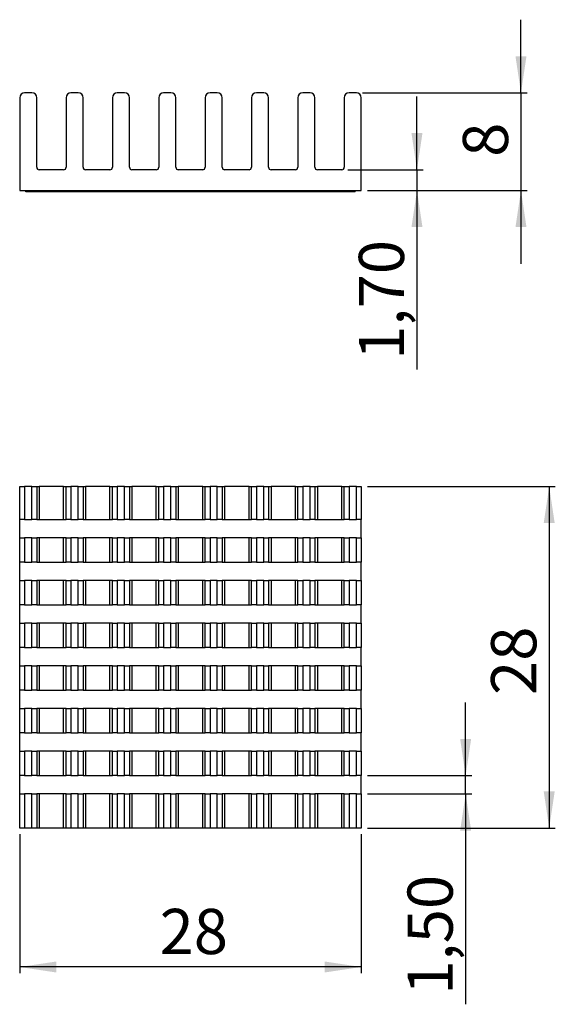
# Model space of a CAD drawing. Extents: x 69 to 157, y 88 to 249.
import ezdxf

# ---------------------------------------------------------------- set-up
doc = ezdxf.new("R2010")
doc.units = 0
doc.header["$PDSIZE"] = -1
doc.layers.get('0').update_dxf_attribs({"linetype": 'CONTINUOUS'})
doc.layers.get('DEFPOINTS').update_dxf_attribs({"linetype": 'CONTINUOUS'})
doc.styles.add('SLDTEXTSTYLE0', font='GOTHIC.TTF', dxfattribs={"width": 0.913})
doc.dimstyles.new('SLDDIMSTYLE0', dxfattribs={"dimtxt": 9.877778, "dimasz": 6, "dimexe": 1, "dimexo": 0.0625, "dimgap": 2.469444, "dimtad": 2, "dimlfac": 0.5, "dimzin": 12, "dimtxsty": 'SLDTEXTSTYLE0', "dimsah": 1, "dimcen": 0.09, "dimclrd": 7, "dimclre": 7, "dimclrt": 7, "dimazin": 3, "dimtfac": 1, "dimtdec": 4, "dimtofl": 0, "dimtmove": 0, "dimatfit": 3, "dimtolj": 1, "dimtzin": 12})

# ---------------------------------------------------------------- blocks, each defined once
blk = doc.blocks.new('*D')
at = {"color": 7}
for p, q in [((151.1, 237.1), (151.1, 249.1)), ((125.12, 237.1), (152.1, 237.1)), ((134.05, 224.5), (134.05, 236.5)), ((151.1, 237.1), (151.1, 221.1)), ((122.72, 224.5), (135.05, 224.5)), ((134.05, 224.5), (134.05, 221.1)), ((125.92, 221.1), (152.1, 221.1)), ((125.92, 221.1), (135.05, 221.1)), ((134.05, 221.1), (134.05, 191.76)), ((151.1, 221.1), (151.1, 209.1)), ((125.92, 172.56), (156.73, 172.56)), ((155.73, 172.56), (155.73, 116.56)), ((142.03, 125.16), (142.03, 137.16)), ((125.92, 125.16), (143.03, 125.16)), ((142.03, 122.16), (142.03, 125.16)), ((125.92, 122.16), (143.03, 122.16)), ((142.03, 122.16), (142.03, 87.66)), ((125.92, 116.56), (156.73, 116.56)), ((68.92, 115.56), (68.92, 92.78)), ((124.92, 115.56), (124.92, 92.78)), ((124.92, 93.78), (68.92, 93.78))]:
    blk.add_line(p, q, dxfattribs=at)
for points in [[(151.1, 237.1), (152, 243.1), (150.2, 243.1)], [(134.05, 224.5), (134.95, 230.5), (133.15, 230.5)], [(134.05, 221.1), (133.15, 215.1), (134.95, 215.1)], [(151.1, 221.1), (150.2, 215.1), (152, 215.1)], [(155.73, 172.56), (154.83, 166.56), (156.63, 166.56)], [(142.03, 125.16), (142.93, 131.16), (141.13, 131.16)], [(142.03, 122.16), (141.13, 116.16), (142.93, 116.16)], [(155.73, 116.56), (156.63, 122.56), (154.83, 122.56)], [(68.92, 93.78), (74.92, 92.88), (74.92, 94.68)], [(124.92, 93.78), (118.92, 94.68), (118.92, 92.88)]]:
    blk.add_solid(points, dxfattribs=at)
at = {"layer": 'DEFPOINTS', "color": 7}
for p in [(124.12, 237.1), (121.72, 224.5), (124.92, 221.1), (124.92, 221.1), (124.92, 172.56), (124.92, 125.16), (124.92, 122.16), (68.92, 116.56), (124.92, 116.56), (124.92, 116.56)]:
    blk.add_point(p, dxfattribs=at)
at = {"color": 7, "attachment_point": 1, "rotation": 90, "style": 'SLDTEXTSTYLE0'}
for s, insert, char_height in [('8', (141.57, 226.62), 7.41), ('1,70', (124.52, 193.35), 7.408), ('28', (146.2, 138.38), 7.408), ('1,50', (132.5, 89.25), 7.408)]:
    blk.add_mtext(s, dxfattribs=dict(at, insert=insert, char_height=char_height))
at = {"color": 7, "insert": (91.85, 103.31), "char_height": 7.408, "attachment_point": 1, "style": 'SLDTEXTSTYLE0'}
blk.add_mtext('28', dxfattribs=at)

msp = doc.modelspace()

# ---------------------------------------------------------------- linework, layer by layer
at = {"color": 7, "linetype": 'CONTINUOUS'}
for p, q in [((68.919, 236.304), (68.919, 221.104)), ((70.919, 237.104), (69.719, 237.104)), ((71.719, 224.904), (71.719, 236.304)), ((76.519, 236.304), (76.519, 224.904)), ((78.519, 237.104), (77.319, 237.104)), ((79.319, 224.904), (79.319, 236.304)), ((84.119, 236.304), (84.119, 224.904)), ((86.119, 237.104), (84.919, 237.104)), ((86.919, 224.904), (86.919, 236.304)), ((91.719, 236.304), (91.719, 224.904)), ((93.719, 237.104), (92.519, 237.104)), ((94.519, 224.904), (94.519, 236.304)), ((99.319, 236.304), (99.319, 224.904)), ((101.319, 237.104), (100.119, 237.104)), ((102.119, 224.904), (102.119, 236.304)), ((106.919, 236.304), (106.919, 224.904)), ((108.919, 237.104), (107.719, 237.104)), ((109.719, 224.904), (109.719, 236.304)), ((114.519, 236.304), (114.519, 224.904)), ((116.519, 237.104), (115.319, 237.104)), ((117.319, 224.904), (117.319, 236.304)), ((122.119, 236.304), (122.119, 224.904)), ((124.119, 237.104), (122.919, 237.104)), ((124.919, 221.104), (124.919, 236.304)), ((76.119, 224.504), (72.119, 224.504)), ((83.719, 224.504), (79.719, 224.504)), ((91.319, 224.504), (87.319, 224.504)), ((98.919, 224.504), (94.919, 224.504)), ((106.519, 224.504), (102.519, 224.504)), ((114.119, 224.504), (110.119, 224.504)), ((121.719, 224.504), (117.719, 224.504)), ((68.919, 221.104), (124.919, 221.104)), ((69.919, 220.904), (69.919, 221.104)), ((123.919, 220.904), (69.919, 220.904)), ((123.919, 220.904), (123.919, 221.104)), ((68.919, 167.163), (68.919, 172.563)), ((68.919, 172.563), (69.719, 172.563)), ((70.919, 172.563), (69.719, 172.563)), ((69.719, 172.563), (69.719, 167.163)), ((70.919, 167.163), (70.919, 172.563)), ((70.919, 172.563), (71.719, 172.563)), ((71.719, 172.563), (71.719, 167.163)), ((71.719, 172.563), (72.119, 172.563)), ((72.119, 172.563), (72.119, 167.163)), ((76.119, 172.563), (72.119, 172.563)), ((76.119, 167.163), (76.119, 172.563)), ((76.119, 172.563), (76.519, 172.563)), ((76.519, 167.163), (76.519, 172.563)), ((76.519, 172.563), (77.319, 172.563)), ((77.319, 172.563), (77.319, 167.163)), ((78.519, 172.563), (77.319, 172.563)), ((78.519, 167.163), (78.519, 172.563)), ((78.519, 172.563), (79.319, 172.563)), ((79.319, 172.563), (79.319, 167.163)), ((79.319, 172.563), (79.719, 172.563)), ((79.719, 172.563), (79.719, 167.163)), ((83.719, 172.563), (79.719, 172.563)), ((83.719, 167.163), (83.719, 172.563)), ((83.719, 172.563), (84.119, 172.563)), ((84.119, 167.163), (84.119, 172.563)), ((84.119, 172.563), (84.919, 172.563)), ((84.919, 172.563), (84.919, 167.163)), ((86.119, 172.563), (84.919, 172.563)), ((86.119, 167.163), (86.119, 172.563)), ((86.119, 172.563), (86.919, 172.563)), ((86.919, 172.563), (86.919, 167.163)), ((86.919, 172.563), (87.319, 172.563)), ((87.319, 172.563), (87.319, 167.163)), ((91.319, 172.563), (87.319, 172.563)), ((91.319, 167.163), (91.319, 172.563)), ((91.319, 172.563), (91.719, 172.563)), ((91.719, 167.163), (91.719, 172.563)), ((91.719, 172.563), (92.519, 172.563)), ((92.519, 172.563), (92.519, 167.163)), ((93.719, 172.563), (92.519, 172.563)), ((93.719, 167.163), (93.719, 172.563)), ((93.719, 172.563), (94.519, 172.563)), ((94.519, 172.563), (94.519, 167.163)), ((94.519, 172.563), (94.919, 172.563)), ((94.919, 172.563), (94.919, 167.163)), ((98.919, 172.563), (94.919, 172.563)), ((98.919, 167.163), (98.919, 172.563)), ((98.919, 172.563), (99.319, 172.563)), ((99.319, 167.163), (99.319, 172.563)), ((99.319, 172.563), (100.119, 172.563)), ((100.119, 172.563), (100.119, 167.163)), ((101.319, 172.563), (100.119, 172.563)), ((101.319, 167.163), (101.319, 172.563)), ((101.319, 172.563), (102.119, 172.563)), ((102.119, 172.563), (102.119, 167.163)), ((102.119, 172.563), (102.519, 172.563)), ((102.519, 172.563), (102.519, 167.163)), ((106.519, 172.563), (102.519, 172.563)), ((106.519, 167.163), (106.519, 172.563)), ((106.519, 172.563), (106.919, 172.563)), ((106.919, 167.163), (106.919, 172.563)), ((106.919, 172.563), (107.719, 172.563)), ((107.719, 172.563), (107.719, 167.163)), ((108.919, 172.563), (107.719, 172.563)), ((108.919, 167.163), (108.919, 172.563)), ((108.919, 172.563), (109.719, 172.563)), ((109.719, 172.563), (109.719, 167.163)), ((109.719, 172.563), (110.119, 172.563)), ((110.119, 172.563), (110.119, 167.163)), ((114.119, 172.563), (110.119, 172.563)), ((114.119, 167.163), (114.119, 172.563)), ((114.119, 172.563), (114.519, 172.563)), ((114.519, 167.163), (114.519, 172.563)), ((114.519, 172.563), (115.319, 172.563)), ((115.319, 172.563), (115.319, 167.163)), ((116.519, 172.563), (115.319, 172.563)), ((116.519, 167.163), (116.519, 172.563)), ((116.519, 172.563), (117.319, 172.563)), ((117.319, 172.563), (117.319, 167.163)), ((117.319, 172.563), (117.719, 172.563)), ((117.719, 172.563), (117.719, 167.163)), ((121.719, 172.563), (117.719, 172.563)), ((121.719, 167.163), (121.719, 172.563)), ((121.719, 172.563), (122.119, 172.563)), ((122.119, 167.163), (122.119, 172.563)), ((122.119, 172.563), (122.919, 172.563)), ((122.919, 172.563), (122.919, 167.163)), ((124.119, 172.563), (122.919, 172.563)), ((124.119, 167.163), (124.119, 172.563)), ((124.119, 172.563), (124.919, 172.563)), ((124.919, 172.563), (124.919, 167.163)), ((69.719, 167.163), (68.919, 167.163)), ((68.919, 164.163), (68.919, 167.163)), ((69.719, 167.163), (70.919, 167.163)), ((71.719, 167.163), (70.919, 167.163)), ((71.719, 167.163), (72.119, 167.163)), ((72.119, 167.163), (76.119, 167.163)), ((76.119, 167.163), (76.519, 167.163)), ((77.319, 167.163), (76.519, 167.163)), ((77.319, 167.163), (78.519, 167.163)), ((79.319, 167.163), (78.519, 167.163)), ((79.319, 167.163), (79.719, 167.163)), ((79.719, 167.163), (83.719, 167.163)), ((83.719, 167.163), (84.119, 167.163)), ((84.919, 167.163), (84.119, 167.163)), ((84.919, 167.163), (86.119, 167.163)), ((86.919, 167.163), (86.119, 167.163)), ((86.919, 167.163), (87.319, 167.163)), ((87.319, 167.163), (91.319, 167.163)), ((91.319, 167.163), (91.719, 167.163)), ((92.519, 167.163), (91.719, 167.163)), ((92.519, 167.163), (93.719, 167.163)), ((94.519, 167.163), (93.719, 167.163)), ((94.519, 167.163), (94.919, 167.163)), ((94.919, 167.163), (98.919, 167.163)), ((98.919, 167.163), (99.319, 167.163)), ((100.119, 167.163), (99.319, 167.163)), ((100.119, 167.163), (101.319, 167.163)), ((102.119, 167.163), (101.319, 167.163)), ((102.119, 167.163), (102.519, 167.163)), ((102.519, 167.163), (106.519, 167.163)), ((106.519, 167.163), (106.919, 167.163)), ((107.719, 167.163), (106.919, 167.163)), ((107.719, 167.163), (108.919, 167.163)), ((109.719, 167.163), (108.919, 167.163)), ((109.719, 167.163), (110.119, 167.163)), ((110.119, 167.163), (114.119, 167.163)), ((114.119, 167.163), (114.519, 167.163)), ((115.319, 167.163), (114.519, 167.163)), ((115.319, 167.163), (116.519, 167.163)), ((117.319, 167.163), (116.519, 167.163)), ((117.319, 167.163), (117.719, 167.163)), ((117.719, 167.163), (121.719, 167.163)), ((121.719, 167.163), (122.119, 167.163)), ((122.919, 167.163), (122.119, 167.163)), ((122.919, 167.163), (124.119, 167.163)), ((124.919, 167.163), (124.119, 167.163)), ((124.919, 164.163), (124.919, 167.163)), ((68.919, 160.163), (68.919, 164.163)), ((68.919, 164.163), (69.719, 164.163)), ((69.719, 164.163), (69.719, 160.163)), ((70.919, 164.163), (69.719, 164.163)), ((70.919, 160.163), (70.919, 164.163)), ((70.919, 164.163), (71.719, 164.163)), ((71.719, 164.163), (71.719, 160.163)), ((72.119, 164.163), (71.719, 164.163)), ((72.119, 164.163), (72.119, 160.163)), ((76.119, 164.163), (72.119, 164.163)), ((76.119, 160.163), (76.119, 164.163)), ((76.519, 164.163), (76.119, 164.163)), ((76.519, 160.163), (76.519, 164.163)), ((76.519, 164.163), (77.319, 164.163)), ((77.319, 164.163), (77.319, 160.163)), ((78.519, 164.163), (77.319, 164.163)), ((78.519, 160.163), (78.519, 164.163)), ((78.519, 164.163), (79.319, 164.163)), ((79.319, 164.163), (79.319, 160.163)), ((79.719, 164.163), (79.319, 164.163)), ((79.719, 164.163), (79.719, 160.163)), ((83.719, 164.163), (79.719, 164.163)), ((83.719, 160.163), (83.719, 164.163)), ((84.119, 164.163), (83.719, 164.163)), ((84.119, 160.163), (84.119, 164.163)), ((84.119, 164.163), (84.919, 164.163)), ((84.919, 164.163), (84.919, 160.163)), ((86.119, 164.163), (84.919, 164.163)), ((86.119, 160.163), (86.119, 164.163)), ((86.119, 164.163), (86.919, 164.163)), ((86.919, 164.163), (86.919, 160.163)), ((87.319, 164.163), (86.919, 164.163)), ((87.319, 164.163), (87.319, 160.163)), ((91.319, 164.163), (87.319, 164.163)), ((91.319, 160.163), (91.319, 164.163)), ((91.719, 164.163), (91.319, 164.163)), ((91.719, 160.163), (91.719, 164.163)), ((91.719, 164.163), (92.519, 164.163)), ((92.519, 164.163), (92.519, 160.163)), ((93.719, 164.163), (92.519, 164.163)), ((93.719, 160.163), (93.719, 164.163)), ((93.719, 164.163), (94.519, 164.163)), ((94.519, 164.163), (94.519, 160.163)), ((94.919, 164.163), (94.519, 164.163)), ((94.919, 164.163), (94.919, 160.163)), ((98.919, 164.163), (94.919, 164.163)), ((98.919, 160.163), (98.919, 164.163)), ((99.319, 164.163), (98.919, 164.163)), ((99.319, 160.163), (99.319, 164.163)), ((99.319, 164.163), (100.119, 164.163)), ((100.119, 164.163), (100.119, 160.163)), ((101.319, 164.163), (100.119, 164.163)), ((101.319, 160.163), (101.319, 164.163)), ((101.319, 164.163), (102.119, 164.163)), ((102.119, 164.163), (102.119, 160.163)), ((102.519, 164.163), (102.119, 164.163)), ((102.519, 164.163), (102.519, 160.163)), ((106.519, 164.163), (102.519, 164.163)), ((106.519, 160.163), (106.519, 164.163)), ((106.919, 164.163), (106.519, 164.163)), ((106.919, 160.163), (106.919, 164.163)), ((106.919, 164.163), (107.719, 164.163)), ((107.719, 164.163), (107.719, 160.163)), ((108.919, 164.163), (107.719, 164.163)), ((108.919, 160.163), (108.919, 164.163)), ((108.919, 164.163), (109.719, 164.163)), ((109.719, 164.163), (109.719, 160.163)), ((110.119, 164.163), (109.719, 164.163)), ((110.119, 164.163), (110.119, 160.163)), ((114.119, 164.163), (110.119, 164.163)), ((114.119, 160.163), (114.119, 164.163)), ((114.519, 164.163), (114.119, 164.163)), ((114.519, 160.163), (114.519, 164.163)), ((114.519, 164.163), (115.319, 164.163)), ((115.319, 164.163), (115.319, 160.163)), ((116.519, 164.163), (115.319, 164.163)), ((116.519, 160.163), (116.519, 164.163)), ((116.519, 164.163), (117.319, 164.163)), ((117.319, 164.163), (117.319, 160.163)), ((117.719, 164.163), (117.319, 164.163)), ((117.719, 164.163), (117.719, 160.163)), ((121.719, 164.163), (117.719, 164.163)), ((121.719, 160.163), (121.719, 164.163)), ((122.119, 164.163), (121.719, 164.163)), ((122.119, 160.163), (122.119, 164.163)), ((122.119, 164.163), (122.919, 164.163)), ((122.919, 164.163), (122.919, 160.163)), ((124.119, 164.163), (122.919, 164.163)), ((124.119, 160.163), (124.119, 164.163)), ((124.119, 164.163), (124.919, 164.163)), ((124.919, 164.163), (124.919, 160.163)), ((69.719, 160.163), (68.919, 160.163)), ((68.919, 157.163), (68.919, 160.163)), ((69.719, 160.163), (70.919, 160.163)), ((71.719, 160.163), (70.919, 160.163)), ((71.719, 160.163), (72.119, 160.163)), ((72.119, 160.163), (76.119, 160.163)), ((76.119, 160.163), (76.519, 160.163)), ((77.319, 160.163), (76.519, 160.163)), ((77.319, 160.163), (78.519, 160.163)), ((79.319, 160.163), (78.519, 160.163)), ((79.319, 160.163), (79.719, 160.163)), ((79.719, 160.163), (83.719, 160.163)), ((83.719, 160.163), (84.119, 160.163)), ((84.919, 160.163), (84.119, 160.163)), ((84.919, 160.163), (86.119, 160.163)), ((86.919, 160.163), (86.119, 160.163)), ((86.919, 160.163), (87.319, 160.163)), ((87.319, 160.163), (91.319, 160.163)), ((91.319, 160.163), (91.719, 160.163)), ((92.519, 160.163), (91.719, 160.163)), ((92.519, 160.163), (93.719, 160.163)), ((94.519, 160.163), (93.719, 160.163)), ((94.519, 160.163), (94.919, 160.163)), ((94.919, 160.163), (98.919, 160.163)), ((98.919, 160.163), (99.319, 160.163)), ((100.119, 160.163), (99.319, 160.163)), ((100.119, 160.163), (101.319, 160.163)), ((102.119, 160.163), (101.319, 160.163)), ((102.119, 160.163), (102.519, 160.163)), ((102.519, 160.163), (106.519, 160.163)), ((106.519, 160.163), (106.919, 160.163)), ((107.719, 160.163), (106.919, 160.163)), ((107.719, 160.163), (108.919, 160.163)), ((109.719, 160.163), (108.919, 160.163)), ((109.719, 160.163), (110.119, 160.163)), ((110.119, 160.163), (114.119, 160.163)), ((114.119, 160.163), (114.519, 160.163)), ((115.319, 160.163), (114.519, 160.163)), ((115.319, 160.163), (116.519, 160.163)), ((117.319, 160.163), (116.519, 160.163)), ((117.319, 160.163), (117.719, 160.163)), ((117.719, 160.163), (121.719, 160.163)), ((121.719, 160.163), (122.119, 160.163)), ((122.919, 160.163), (122.119, 160.163)), ((122.919, 160.163), (124.119, 160.163)), ((124.919, 160.163), (124.119, 160.163)), ((124.919, 157.163), (124.919, 160.163)), ((68.919, 153.163), (68.919, 157.163)), ((68.919, 157.163), (69.719, 157.163)), ((69.719, 157.163), (69.719, 153.163)), ((70.919, 157.163), (69.719, 157.163)), ((70.919, 153.163), (70.919, 157.163)), ((70.919, 157.163), (71.719, 157.163)), ((71.719, 157.163), (71.719, 153.163)), ((72.119, 157.163), (71.719, 157.163)), ((72.119, 157.163), (72.119, 153.163)), ((76.119, 157.163), (72.119, 157.163)), ((76.119, 153.163), (76.119, 157.163)), ((76.519, 157.163), (76.119, 157.163)), ((76.519, 153.163), (76.519, 157.163)), ((76.519, 157.163), (77.319, 157.163)), ((77.319, 157.163), (77.319, 153.163)), ((78.519, 157.163), (77.319, 157.163)), ((78.519, 153.163), (78.519, 157.163)), ((78.519, 157.163), (79.319, 157.163)), ((79.319, 157.163), (79.319, 153.163)), ((79.719, 157.163), (79.319, 157.163)), ((79.719, 157.163), (79.719, 153.163)), ((83.719, 157.163), (79.719, 157.163)), ((83.719, 153.163), (83.719, 157.163)), ((84.119, 157.163), (83.719, 157.163)), ((84.119, 153.163), (84.119, 157.163)), ((84.119, 157.163), (84.919, 157.163)), ((84.919, 157.163), (84.919, 153.163)), ((86.119, 157.163), (84.919, 157.163)), ((86.119, 153.163), (86.119, 157.163)), ((86.119, 157.163), (86.919, 157.163)), ((86.919, 157.163), (86.919, 153.163)), ((87.319, 157.163), (86.919, 157.163)), ((87.319, 157.163), (87.319, 153.163)), ((91.319, 157.163), (87.319, 157.163)), ((91.319, 153.163), (91.319, 157.163)), ((91.719, 157.163), (91.319, 157.163)), ((91.719, 153.163), (91.719, 157.163)), ((91.719, 157.163), (92.519, 157.163)), ((92.519, 157.163), (92.519, 153.163)), ((93.719, 157.163), (92.519, 157.163)), ((93.719, 153.163), (93.719, 157.163)), ((93.719, 157.163), (94.519, 157.163)), ((94.519, 157.163), (94.519, 153.163)), ((94.919, 157.163), (94.519, 157.163)), ((94.919, 157.163), (94.919, 153.163)), ((98.919, 157.163), (94.919, 157.163)), ((98.919, 153.163), (98.919, 157.163)), ((99.319, 157.163), (98.919, 157.163)), ((99.319, 153.163), (99.319, 157.163)), ((99.319, 157.163), (100.119, 157.163)), ((100.119, 157.163), (100.119, 153.163)), ((101.319, 157.163), (100.119, 157.163)), ((101.319, 153.163), (101.319, 157.163)), ((101.319, 157.163), (102.119, 157.163)), ((102.119, 157.163), (102.119, 153.163)), ((102.519, 157.163), (102.119, 157.163)), ((102.519, 157.163), (102.519, 153.163)), ((106.519, 157.163), (102.519, 157.163)), ((106.519, 153.163), (106.519, 157.163)), ((106.919, 157.163), (106.519, 157.163)), ((106.919, 153.163), (106.919, 157.163)), ((106.919, 157.163), (107.719, 157.163)), ((107.719, 157.163), (107.719, 153.163)), ((108.919, 157.163), (107.719, 157.163)), ((108.919, 153.163), (108.919, 157.163)), ((108.919, 157.163), (109.719, 157.163)), ((109.719, 157.163), (109.719, 153.163)), ((110.119, 157.163), (109.719, 157.163)), ((110.119, 157.163), (110.119, 153.163)), ((114.119, 157.163), (110.119, 157.163)), ((114.119, 153.163), (114.119, 157.163)), ((114.519, 157.163), (114.119, 157.163)), ((114.519, 153.163), (114.519, 157.163)), ((114.519, 157.163), (115.319, 157.163)), ((115.319, 157.163), (115.319, 153.163)), ((116.519, 157.163), (115.319, 157.163)), ((116.519, 153.163), (116.519, 157.163)), ((116.519, 157.163), (117.319, 157.163)), ((117.319, 157.163), (117.319, 153.163)), ((117.719, 157.163), (117.319, 157.163)), ((117.719, 157.163), (117.719, 153.163)), ((121.719, 157.163), (117.719, 157.163)), ((121.719, 153.163), (121.719, 157.163)), ((122.119, 157.163), (121.719, 157.163)), ((122.119, 153.163), (122.119, 157.163)), ((122.119, 157.163), (122.919, 157.163)), ((122.919, 157.163), (122.919, 153.163)), ((124.119, 157.163), (122.919, 157.163)), ((124.119, 153.163), (124.119, 157.163)), ((124.119, 157.163), (124.919, 157.163)), ((124.919, 157.163), (124.919, 153.163)), ((69.719, 153.163), (68.919, 153.163)), ((68.919, 150.163), (68.919, 153.163)), ((69.719, 153.163), (70.919, 153.163)), ((71.719, 153.163), (70.919, 153.163)), ((71.719, 153.163), (72.119, 153.163)), ((72.119, 153.163), (76.119, 153.163)), ((76.119, 153.163), (76.519, 153.163)), ((77.319, 153.163), (76.519, 153.163)), ((77.319, 153.163), (78.519, 153.163)), ((79.319, 153.163), (78.519, 153.163)), ((79.319, 153.163), (79.719, 153.163)), ((79.719, 153.163), (83.719, 153.163)), ((83.719, 153.163), (84.119, 153.163)), ((84.919, 153.163), (84.119, 153.163)), ((84.919, 153.163), (86.119, 153.163)), ((86.919, 153.163), (86.119, 153.163)), ((86.919, 153.163), (87.319, 153.163)), ((87.319, 153.163), (91.319, 153.163)), ((91.319, 153.163), (91.719, 153.163)), ((92.519, 153.163), (91.719, 153.163)), ((92.519, 153.163), (93.719, 153.163)), ((94.519, 153.163), (93.719, 153.163)), ((94.519, 153.163), (94.919, 153.163)), ((94.919, 153.163), (98.919, 153.163)), ((98.919, 153.163), (99.319, 153.163)), ((100.119, 153.163), (99.319, 153.163)), ((100.119, 153.163), (101.319, 153.163)), ((102.119, 153.163), (101.319, 153.163)), ((102.119, 153.163), (102.519, 153.163)), ((102.519, 153.163), (106.519, 153.163)), ((106.519, 153.163), (106.919, 153.163)), ((107.719, 153.163), (106.919, 153.163)), ((107.719, 153.163), (108.919, 153.163)), ((109.719, 153.163), (108.919, 153.163)), ((109.719, 153.163), (110.119, 153.163)), ((110.119, 153.163), (114.119, 153.163)), ((114.119, 153.163), (114.519, 153.163)), ((115.319, 153.163), (114.519, 153.163)), ((115.319, 153.163), (116.519, 153.163)), ((117.319, 153.163), (116.519, 153.163)), ((117.319, 153.163), (117.719, 153.163)), ((117.719, 153.163), (121.719, 153.163)), ((121.719, 153.163), (122.119, 153.163)), ((122.919, 153.163), (122.119, 153.163)), ((122.919, 153.163), (124.119, 153.163)), ((124.919, 153.163), (124.119, 153.163)), ((124.919, 150.163), (124.919, 153.163)), ((68.919, 146.163), (68.919, 150.163)), ((68.919, 150.163), (69.719, 150.163)), ((69.719, 150.163), (69.719, 146.163)), ((70.919, 150.163), (69.719, 150.163)), ((70.919, 146.163), (70.919, 150.163)), ((70.919, 150.163), (71.719, 150.163)), ((71.719, 150.163), (71.719, 146.163)), ((72.119, 150.163), (71.719, 150.163)), ((72.119, 150.163), (72.119, 146.163)), ((76.119, 150.163), (72.119, 150.163)), ((76.119, 146.163), (76.119, 150.163)), ((76.519, 150.163), (76.119, 150.163)), ((76.519, 146.163), (76.519, 150.163)), ((76.519, 150.163), (77.319, 150.163)), ((77.319, 150.163), (77.319, 146.163)), ((78.519, 150.163), (77.319, 150.163)), ((78.519, 146.163), (78.519, 150.163)), ((78.519, 150.163), (79.319, 150.163)), ((79.319, 150.163), (79.319, 146.163)), ((79.719, 150.163), (79.319, 150.163)), ((79.719, 150.163), (79.719, 146.163)), ((83.719, 150.163), (79.719, 150.163)), ((83.719, 146.163), (83.719, 150.163)), ((84.119, 150.163), (83.719, 150.163)), ((84.119, 146.163), (84.119, 150.163)), ((84.119, 150.163), (84.919, 150.163)), ((84.919, 150.163), (84.919, 146.163)), ((86.119, 150.163), (84.919, 150.163)), ((86.119, 146.163), (86.119, 150.163)), ((86.119, 150.163), (86.919, 150.163)), ((86.919, 150.163), (86.919, 146.163)), ((87.319, 150.163), (86.919, 150.163)), ((87.319, 150.163), (87.319, 146.163)), ((91.319, 150.163), (87.319, 150.163)), ((91.319, 146.163), (91.319, 150.163)), ((91.719, 150.163), (91.319, 150.163)), ((91.719, 146.163), (91.719, 150.163)), ((91.719, 150.163), (92.519, 150.163)), ((92.519, 150.163), (92.519, 146.163)), ((93.719, 150.163), (92.519, 150.163)), ((93.719, 146.163), (93.719, 150.163)), ((93.719, 150.163), (94.519, 150.163)), ((94.519, 150.163), (94.519, 146.163)), ((94.919, 150.163), (94.519, 150.163)), ((94.919, 150.163), (94.919, 146.163)), ((98.919, 150.163), (94.919, 150.163)), ((98.919, 146.163), (98.919, 150.163)), ((99.319, 150.163), (98.919, 150.163)), ((99.319, 146.163), (99.319, 150.163)), ((99.319, 150.163), (100.119, 150.163)), ((100.119, 150.163), (100.119, 146.163)), ((101.319, 150.163), (100.119, 150.163)), ((101.319, 146.163), (101.319, 150.163)), ((101.319, 150.163), (102.119, 150.163)), ((102.119, 150.163), (102.119, 146.163)), ((102.519, 150.163), (102.119, 150.163)), ((102.519, 150.163), (102.519, 146.163)), ((106.519, 150.163), (102.519, 150.163)), ((106.519, 146.163), (106.519, 150.163)), ((106.919, 150.163), (106.519, 150.163)), ((106.919, 146.163), (106.919, 150.163)), ((106.919, 150.163), (107.719, 150.163)), ((107.719, 150.163), (107.719, 146.163)), ((108.919, 150.163), (107.719, 150.163)), ((108.919, 146.163), (108.919, 150.163)), ((108.919, 150.163), (109.719, 150.163)), ((109.719, 150.163), (109.719, 146.163)), ((110.119, 150.163), (109.719, 150.163)), ((110.119, 150.163), (110.119, 146.163)), ((114.119, 150.163), (110.119, 150.163)), ((114.119, 146.163), (114.119, 150.163)), ((114.519, 150.163), (114.119, 150.163)), ((114.519, 146.163), (114.519, 150.163)), ((114.519, 150.163), (115.319, 150.163)), ((115.319, 150.163), (115.319, 146.163)), ((116.519, 150.163), (115.319, 150.163)), ((116.519, 146.163), (116.519, 150.163)), ((116.519, 150.163), (117.319, 150.163)), ((117.319, 150.163), (117.319, 146.163)), ((117.719, 150.163), (117.319, 150.163)), ((117.719, 150.163), (117.719, 146.163)), ((121.719, 150.163), (117.719, 150.163)), ((121.719, 146.163), (121.719, 150.163)), ((122.119, 150.163), (121.719, 150.163)), ((122.119, 146.163), (122.119, 150.163)), ((122.119, 150.163), (122.919, 150.163)), ((122.919, 150.163), (122.919, 146.163)), ((124.119, 150.163), (122.919, 150.163)), ((124.119, 146.163), (124.119, 150.163)), ((124.119, 150.163), (124.919, 150.163)), ((124.919, 150.163), (124.919, 146.163)), ((69.719, 146.163), (68.919, 146.163)), ((68.919, 143.163), (68.919, 146.163)), ((69.719, 146.163), (70.919, 146.163)), ((71.719, 146.163), (70.919, 146.163)), ((71.719, 146.163), (72.119, 146.163)), ((72.119, 146.163), (76.119, 146.163)), ((76.119, 146.163), (76.519, 146.163)), ((77.319, 146.163), (76.519, 146.163)), ((77.319, 146.163), (78.519, 146.163)), ((79.319, 146.163), (78.519, 146.163)), ((79.319, 146.163), (79.719, 146.163)), ((79.719, 146.163), (83.719, 146.163)), ((83.719, 146.163), (84.119, 146.163)), ((84.919, 146.163), (84.119, 146.163)), ((84.919, 146.163), (86.119, 146.163)), ((86.919, 146.163), (86.119, 146.163)), ((86.919, 146.163), (87.319, 146.163)), ((87.319, 146.163), (91.319, 146.163)), ((91.319, 146.163), (91.719, 146.163)), ((92.519, 146.163), (91.719, 146.163)), ((92.519, 146.163), (93.719, 146.163)), ((94.519, 146.163), (93.719, 146.163)), ((94.519, 146.163), (94.919, 146.163)), ((94.919, 146.163), (98.919, 146.163)), ((98.919, 146.163), (99.319, 146.163)), ((100.119, 146.163), (99.319, 146.163)), ((100.119, 146.163), (101.319, 146.163)), ((102.119, 146.163), (101.319, 146.163)), ((102.119, 146.163), (102.519, 146.163)), ((102.519, 146.163), (106.519, 146.163)), ((106.519, 146.163), (106.919, 146.163)), ((107.719, 146.163), (106.919, 146.163)), ((107.719, 146.163), (108.919, 146.163)), ((109.719, 146.163), (108.919, 146.163)), ((109.719, 146.163), (110.119, 146.163)), ((110.119, 146.163), (114.119, 146.163)), ((114.119, 146.163), (114.519, 146.163)), ((115.319, 146.163), (114.519, 146.163)), ((115.319, 146.163), (116.519, 146.163)), ((117.319, 146.163), (116.519, 146.163)), ((117.319, 146.163), (117.719, 146.163)), ((117.719, 146.163), (121.719, 146.163)), ((121.719, 146.163), (122.119, 146.163)), ((122.919, 146.163), (122.119, 146.163)), ((122.919, 146.163), (124.119, 146.163)), ((124.919, 146.163), (124.119, 146.163)), ((124.919, 143.163), (124.919, 146.163)), ((68.919, 139.163), (68.919, 143.163)), ((68.919, 143.163), (69.719, 143.163)), ((69.719, 143.163), (69.719, 139.163)), ((70.919, 143.163), (69.719, 143.163)), ((70.919, 139.163), (70.919, 143.163)), ((70.919, 143.163), (71.719, 143.163)), ((71.719, 143.163), (71.719, 139.163)), ((72.119, 143.163), (71.719, 143.163)), ((72.119, 143.163), (72.119, 139.163)), ((76.119, 143.163), (72.119, 143.163)), ((76.119, 139.163), (76.119, 143.163)), ((76.519, 143.163), (76.119, 143.163)), ((76.519, 139.163), (76.519, 143.163)), ((76.519, 143.163), (77.319, 143.163)), ((77.319, 143.163), (77.319, 139.163)), ((78.519, 143.163), (77.319, 143.163)), ((78.519, 139.163), (78.519, 143.163)), ((78.519, 143.163), (79.319, 143.163)), ((79.319, 143.163), (79.319, 139.163)), ((79.719, 143.163), (79.319, 143.163)), ((79.719, 143.163), (79.719, 139.163)), ((83.719, 143.163), (79.719, 143.163)), ((83.719, 139.163), (83.719, 143.163)), ((84.119, 143.163), (83.719, 143.163)), ((84.119, 139.163), (84.119, 143.163)), ((84.119, 143.163), (84.919, 143.163)), ((84.919, 143.163), (84.919, 139.163)), ((86.119, 143.163), (84.919, 143.163)), ((86.119, 139.163), (86.119, 143.163)), ((86.119, 143.163), (86.919, 143.163)), ((86.919, 143.163), (86.919, 139.163)), ((87.319, 143.163), (86.919, 143.163)), ((87.319, 143.163), (87.319, 139.163)), ((91.319, 143.163), (87.319, 143.163)), ((91.319, 139.163), (91.319, 143.163)), ((91.719, 143.163), (91.319, 143.163)), ((91.719, 139.163), (91.719, 143.163)), ((91.719, 143.163), (92.519, 143.163)), ((92.519, 143.163), (92.519, 139.163)), ((93.719, 143.163), (92.519, 143.163)), ((93.719, 139.163), (93.719, 143.163)), ((93.719, 143.163), (94.519, 143.163)), ((94.519, 143.163), (94.519, 139.163)), ((94.919, 143.163), (94.519, 143.163)), ((94.919, 143.163), (94.919, 139.163)), ((98.919, 143.163), (94.919, 143.163)), ((98.919, 139.163), (98.919, 143.163)), ((99.319, 143.163), (98.919, 143.163)), ((99.319, 139.163), (99.319, 143.163)), ((99.319, 143.163), (100.119, 143.163)), ((100.119, 143.163), (100.119, 139.163)), ((101.319, 143.163), (100.119, 143.163)), ((101.319, 139.163), (101.319, 143.163)), ((101.319, 143.163), (102.119, 143.163)), ((102.119, 143.163), (102.119, 139.163)), ((102.519, 143.163), (102.119, 143.163)), ((102.519, 143.163), (102.519, 139.163)), ((106.519, 143.163), (102.519, 143.163)), ((106.519, 139.163), (106.519, 143.163)), ((106.919, 143.163), (106.519, 143.163)), ((106.919, 139.163), (106.919, 143.163)), ((106.919, 143.163), (107.719, 143.163)), ((107.719, 143.163), (107.719, 139.163)), ((108.919, 143.163), (107.719, 143.163)), ((108.919, 139.163), (108.919, 143.163)), ((108.919, 143.163), (109.719, 143.163)), ((109.719, 143.163), (109.719, 139.163)), ((110.119, 143.163), (109.719, 143.163)), ((110.119, 143.163), (110.119, 139.163)), ((114.119, 143.163), (110.119, 143.163)), ((114.119, 139.163), (114.119, 143.163)), ((114.519, 143.163), (114.119, 143.163)), ((114.519, 139.163), (114.519, 143.163)), ((114.519, 143.163), (115.319, 143.163)), ((115.319, 143.163), (115.319, 139.163)), ((116.519, 143.163), (115.319, 143.163)), ((116.519, 139.163), (116.519, 143.163)), ((116.519, 143.163), (117.319, 143.163)), ((117.319, 143.163), (117.319, 139.163)), ((117.719, 143.163), (117.319, 143.163)), ((117.719, 143.163), (117.719, 139.163)), ((121.719, 143.163), (117.719, 143.163)), ((121.719, 139.163), (121.719, 143.163)), ((122.119, 143.163), (121.719, 143.163)), ((122.119, 139.163), (122.119, 143.163)), ((122.119, 143.163), (122.919, 143.163)), ((122.919, 143.163), (122.919, 139.163)), ((124.119, 143.163), (122.919, 143.163)), ((124.119, 139.163), (124.119, 143.163)), ((124.119, 143.163), (124.919, 143.163)), ((124.919, 143.163), (124.919, 139.163)), ((69.719, 139.163), (68.919, 139.163)), ((68.919, 136.163), (68.919, 139.163)), ((69.719, 139.163), (70.919, 139.163)), ((71.719, 139.163), (70.919, 139.163)), ((71.719, 139.163), (72.119, 139.163)), ((72.119, 139.163), (76.119, 139.163)), ((76.119, 139.163), (76.519, 139.163)), ((77.319, 139.163), (76.519, 139.163)), ((77.319, 139.163), (78.519, 139.163)), ((79.319, 139.163), (78.519, 139.163)), ((79.319, 139.163), (79.719, 139.163)), ((79.719, 139.163), (83.719, 139.163)), ((83.719, 139.163), (84.119, 139.163)), ((84.919, 139.163), (84.119, 139.163)), ((84.919, 139.163), (86.119, 139.163)), ((86.919, 139.163), (86.119, 139.163)), ((86.919, 139.163), (87.319, 139.163)), ((87.319, 139.163), (91.319, 139.163)), ((91.319, 139.163), (91.719, 139.163)), ((92.519, 139.163), (91.719, 139.163)), ((92.519, 139.163), (93.719, 139.163)), ((94.519, 139.163), (93.719, 139.163)), ((94.519, 139.163), (94.919, 139.163)), ((94.919, 139.163), (98.919, 139.163)), ((98.919, 139.163), (99.319, 139.163)), ((100.119, 139.163), (99.319, 139.163)), ((100.119, 139.163), (101.319, 139.163)), ((102.119, 139.163), (101.319, 139.163)), ((102.119, 139.163), (102.519, 139.163)), ((102.519, 139.163), (106.519, 139.163)), ((106.519, 139.163), (106.919, 139.163)), ((107.719, 139.163), (106.919, 139.163)), ((107.719, 139.163), (108.919, 139.163)), ((109.719, 139.163), (108.919, 139.163)), ((109.719, 139.163), (110.119, 139.163)), ((110.119, 139.163), (114.119, 139.163)), ((114.119, 139.163), (114.519, 139.163)), ((115.319, 139.163), (114.519, 139.163)), ((115.319, 139.163), (116.519, 139.163)), ((117.319, 139.163), (116.519, 139.163)), ((117.319, 139.163), (117.719, 139.163)), ((117.719, 139.163), (121.719, 139.163)), ((121.719, 139.163), (122.119, 139.163)), ((122.919, 139.163), (122.119, 139.163)), ((122.919, 139.163), (124.119, 139.163)), ((124.919, 139.163), (124.119, 139.163)), ((124.919, 136.163), (124.919, 139.163)), ((68.919, 132.163), (68.919, 136.163)), ((68.919, 136.163), (69.719, 136.163)), ((69.719, 136.163), (69.719, 132.163)), ((70.919, 136.163), (69.719, 136.163)), ((70.919, 132.163), (70.919, 136.163)), ((70.919, 136.163), (71.719, 136.163)), ((71.719, 136.163), (71.719, 132.163)), ((72.119, 136.163), (71.719, 136.163)), ((72.119, 136.163), (72.119, 132.163)), ((76.119, 136.163), (72.119, 136.163)), ((76.119, 132.163), (76.119, 136.163)), ((76.519, 136.163), (76.119, 136.163)), ((76.519, 132.163), (76.519, 136.163)), ((76.519, 136.163), (77.319, 136.163)), ((77.319, 136.163), (77.319, 132.163)), ((78.519, 136.163), (77.319, 136.163)), ((78.519, 132.163), (78.519, 136.163)), ((78.519, 136.163), (79.319, 136.163)), ((79.319, 136.163), (79.319, 132.163)), ((79.719, 136.163), (79.319, 136.163)), ((79.719, 136.163), (79.719, 132.163)), ((83.719, 136.163), (79.719, 136.163)), ((83.719, 132.163), (83.719, 136.163)), ((84.119, 136.163), (83.719, 136.163)), ((84.119, 132.163), (84.119, 136.163)), ((84.119, 136.163), (84.919, 136.163)), ((84.919, 136.163), (84.919, 132.163)), ((86.119, 136.163), (84.919, 136.163)), ((86.119, 132.163), (86.119, 136.163)), ((86.119, 136.163), (86.919, 136.163)), ((86.919, 136.163), (86.919, 132.163)), ((87.319, 136.163), (86.919, 136.163)), ((87.319, 136.163), (87.319, 132.163)), ((91.319, 136.163), (87.319, 136.163)), ((91.319, 132.163), (91.319, 136.163)), ((91.719, 136.163), (91.319, 136.163)), ((91.719, 132.163), (91.719, 136.163)), ((91.719, 136.163), (92.519, 136.163)), ((92.519, 136.163), (92.519, 132.163)), ((93.719, 136.163), (92.519, 136.163)), ((93.719, 132.163), (93.719, 136.163)), ((93.719, 136.163), (94.519, 136.163)), ((94.519, 136.163), (94.519, 132.163)), ((94.919, 136.163), (94.519, 136.163)), ((94.919, 136.163), (94.919, 132.163)), ((98.919, 136.163), (94.919, 136.163)), ((98.919, 132.163), (98.919, 136.163)), ((99.319, 136.163), (98.919, 136.163)), ((99.319, 132.163), (99.319, 136.163)), ((99.319, 136.163), (100.119, 136.163)), ((100.119, 136.163), (100.119, 132.163)), ((101.319, 136.163), (100.119, 136.163)), ((101.319, 132.163), (101.319, 136.163)), ((101.319, 136.163), (102.119, 136.163)), ((102.119, 136.163), (102.119, 132.163)), ((102.519, 136.163), (102.119, 136.163)), ((102.519, 136.163), (102.519, 132.163)), ((106.519, 136.163), (102.519, 136.163)), ((106.519, 132.163), (106.519, 136.163)), ((106.919, 136.163), (106.519, 136.163)), ((106.919, 132.163), (106.919, 136.163)), ((106.919, 136.163), (107.719, 136.163)), ((107.719, 136.163), (107.719, 132.163)), ((108.919, 136.163), (107.719, 136.163)), ((108.919, 132.163), (108.919, 136.163)), ((108.919, 136.163), (109.719, 136.163)), ((109.719, 136.163), (109.719, 132.163)), ((110.119, 136.163), (109.719, 136.163)), ((110.119, 136.163), (110.119, 132.163)), ((114.119, 136.163), (110.119, 136.163)), ((114.119, 132.163), (114.119, 136.163)), ((114.519, 136.163), (114.119, 136.163)), ((114.519, 132.163), (114.519, 136.163)), ((114.519, 136.163), (115.319, 136.163)), ((115.319, 136.163), (115.319, 132.163)), ((116.519, 136.163), (115.319, 136.163)), ((116.519, 132.163), (116.519, 136.163)), ((116.519, 136.163), (117.319, 136.163)), ((117.319, 136.163), (117.319, 132.163)), ((117.719, 136.163), (117.319, 136.163)), ((117.719, 136.163), (117.719, 132.163)), ((121.719, 136.163), (117.719, 136.163)), ((121.719, 132.163), (121.719, 136.163)), ((122.119, 136.163), (121.719, 136.163)), ((122.119, 132.163), (122.119, 136.163)), ((122.119, 136.163), (122.919, 136.163)), ((122.919, 136.163), (122.919, 132.163)), ((124.119, 136.163), (122.919, 136.163)), ((124.119, 132.163), (124.119, 136.163)), ((124.119, 136.163), (124.919, 136.163)), ((124.919, 136.163), (124.919, 132.163)), ((69.719, 132.163), (68.919, 132.163)), ((68.919, 129.163), (68.919, 132.163)), ((69.719, 132.163), (70.919, 132.163)), ((71.719, 132.163), (70.919, 132.163)), ((71.719, 132.163), (72.119, 132.163)), ((72.119, 132.163), (76.119, 132.163)), ((76.119, 132.163), (76.519, 132.163)), ((77.319, 132.163), (76.519, 132.163)), ((77.319, 132.163), (78.519, 132.163)), ((79.319, 132.163), (78.519, 132.163)), ((79.319, 132.163), (79.719, 132.163)), ((79.719, 132.163), (83.719, 132.163)), ((83.719, 132.163), (84.119, 132.163)), ((84.919, 132.163), (84.119, 132.163)), ((84.919, 132.163), (86.119, 132.163)), ((86.919, 132.163), (86.119, 132.163)), ((86.919, 132.163), (87.319, 132.163)), ((87.319, 132.163), (91.319, 132.163)), ((91.319, 132.163), (91.719, 132.163)), ((92.519, 132.163), (91.719, 132.163)), ((92.519, 132.163), (93.719, 132.163)), ((94.519, 132.163), (93.719, 132.163)), ((94.519, 132.163), (94.919, 132.163)), ((94.919, 132.163), (98.919, 132.163)), ((98.919, 132.163), (99.319, 132.163)), ((100.119, 132.163), (99.319, 132.163)), ((100.119, 132.163), (101.319, 132.163)), ((102.119, 132.163), (101.319, 132.163)), ((102.119, 132.163), (102.519, 132.163)), ((102.519, 132.163), (106.519, 132.163)), ((106.519, 132.163), (106.919, 132.163)), ((107.719, 132.163), (106.919, 132.163)), ((107.719, 132.163), (108.919, 132.163)), ((109.719, 132.163), (108.919, 132.163)), ((109.719, 132.163), (110.119, 132.163)), ((110.119, 132.163), (114.119, 132.163)), ((114.119, 132.163), (114.519, 132.163)), ((115.319, 132.163), (114.519, 132.163)), ((115.319, 132.163), (116.519, 132.163)), ((117.319, 132.163), (116.519, 132.163)), ((117.319, 132.163), (117.719, 132.163)), ((117.719, 132.163), (121.719, 132.163)), ((121.719, 132.163), (122.119, 132.163)), ((122.919, 132.163), (122.119, 132.163)), ((122.919, 132.163), (124.119, 132.163)), ((124.919, 132.163), (124.119, 132.163)), ((124.919, 129.163), (124.919, 132.163)), ((68.919, 125.163), (68.919, 129.163)), ((68.919, 129.163), (69.719, 129.163)), ((69.719, 129.163), (69.719, 125.163)), ((70.919, 129.163), (69.719, 129.163)), ((70.919, 125.163), (70.919, 129.163)), ((70.919, 129.163), (71.719, 129.163)), ((71.719, 129.163), (71.719, 125.163)), ((72.119, 129.163), (71.719, 129.163)), ((72.119, 129.163), (72.119, 125.163)), ((76.119, 129.163), (72.119, 129.163)), ((76.119, 125.163), (76.119, 129.163)), ((76.519, 129.163), (76.119, 129.163)), ((76.519, 125.163), (76.519, 129.163)), ((76.519, 129.163), (77.319, 129.163)), ((77.319, 129.163), (77.319, 125.163)), ((78.519, 129.163), (77.319, 129.163)), ((78.519, 125.163), (78.519, 129.163)), ((78.519, 129.163), (79.319, 129.163)), ((79.319, 129.163), (79.319, 125.163)), ((79.719, 129.163), (79.319, 129.163)), ((79.719, 129.163), (79.719, 125.163)), ((83.719, 129.163), (79.719, 129.163)), ((83.719, 125.163), (83.719, 129.163)), ((84.119, 129.163), (83.719, 129.163)), ((84.119, 125.163), (84.119, 129.163)), ((84.119, 129.163), (84.919, 129.163)), ((84.919, 129.163), (84.919, 125.163)), ((86.119, 129.163), (84.919, 129.163)), ((86.119, 125.163), (86.119, 129.163)), ((86.119, 129.163), (86.919, 129.163)), ((86.919, 129.163), (86.919, 125.163)), ((87.319, 129.163), (86.919, 129.163)), ((87.319, 129.163), (87.319, 125.163)), ((91.319, 129.163), (87.319, 129.163)), ((91.319, 125.163), (91.319, 129.163)), ((91.719, 129.163), (91.319, 129.163)), ((91.719, 125.163), (91.719, 129.163)), ((91.719, 129.163), (92.519, 129.163)), ((92.519, 129.163), (92.519, 125.163)), ((93.719, 129.163), (92.519, 129.163)), ((93.719, 125.163), (93.719, 129.163)), ((93.719, 129.163), (94.519, 129.163)), ((94.519, 129.163), (94.519, 125.163)), ((94.919, 129.163), (94.519, 129.163)), ((94.919, 129.163), (94.919, 125.163)), ((98.919, 129.163), (94.919, 129.163)), ((98.919, 125.163), (98.919, 129.163)), ((99.319, 129.163), (98.919, 129.163)), ((99.319, 125.163), (99.319, 129.163)), ((99.319, 129.163), (100.119, 129.163)), ((100.119, 129.163), (100.119, 125.163)), ((101.319, 129.163), (100.119, 129.163)), ((101.319, 125.163), (101.319, 129.163)), ((101.319, 129.163), (102.119, 129.163)), ((102.119, 129.163), (102.119, 125.163)), ((102.519, 129.163), (102.119, 129.163)), ((102.519, 129.163), (102.519, 125.163)), ((106.519, 129.163), (102.519, 129.163)), ((106.519, 125.163), (106.519, 129.163)), ((106.919, 129.163), (106.519, 129.163)), ((106.919, 125.163), (106.919, 129.163)), ((106.919, 129.163), (107.719, 129.163)), ((107.719, 129.163), (107.719, 125.163)), ((108.919, 129.163), (107.719, 129.163)), ((108.919, 125.163), (108.919, 129.163)), ((108.919, 129.163), (109.719, 129.163)), ((109.719, 129.163), (109.719, 125.163)), ((110.119, 129.163), (109.719, 129.163)), ((110.119, 129.163), (110.119, 125.163)), ((114.119, 129.163), (110.119, 129.163)), ((114.119, 125.163), (114.119, 129.163)), ((114.519, 129.163), (114.119, 129.163)), ((114.519, 125.163), (114.519, 129.163)), ((114.519, 129.163), (115.319, 129.163)), ((115.319, 129.163), (115.319, 125.163)), ((116.519, 129.163), (115.319, 129.163)), ((116.519, 125.163), (116.519, 129.163)), ((116.519, 129.163), (117.319, 129.163)), ((117.319, 129.163), (117.319, 125.163)), ((117.719, 129.163), (117.319, 129.163)), ((117.719, 129.163), (117.719, 125.163)), ((121.719, 129.163), (117.719, 129.163)), ((121.719, 125.163), (121.719, 129.163)), ((122.119, 129.163), (121.719, 129.163)), ((122.119, 125.163), (122.119, 129.163)), ((122.119, 129.163), (122.919, 129.163)), ((122.919, 129.163), (122.919, 125.163)), ((124.119, 129.163), (122.919, 129.163)), ((124.119, 125.163), (124.119, 129.163)), ((124.119, 129.163), (124.919, 129.163)), ((124.919, 129.163), (124.919, 125.163)), ((69.719, 125.163), (68.919, 125.163)), ((68.919, 122.163), (68.919, 125.163)), ((69.719, 125.163), (70.919, 125.163)), ((71.719, 125.163), (70.919, 125.163)), ((71.719, 125.163), (72.119, 125.163)), ((72.119, 125.163), (76.119, 125.163)), ((76.119, 125.163), (76.519, 125.163)), ((77.319, 125.163), (76.519, 125.163)), ((77.319, 125.163), (78.519, 125.163)), ((79.319, 125.163), (78.519, 125.163)), ((79.319, 125.163), (79.719, 125.163)), ((79.719, 125.163), (83.719, 125.163)), ((83.719, 125.163), (84.119, 125.163)), ((84.919, 125.163), (84.119, 125.163)), ((84.919, 125.163), (86.119, 125.163)), ((86.919, 125.163), (86.119, 125.163)), ((86.919, 125.163), (87.319, 125.163)), ((87.319, 125.163), (91.319, 125.163)), ((91.319, 125.163), (91.719, 125.163)), ((92.519, 125.163), (91.719, 125.163)), ((92.519, 125.163), (93.719, 125.163)), ((94.519, 125.163), (93.719, 125.163)), ((94.519, 125.163), (94.919, 125.163)), ((94.919, 125.163), (98.919, 125.163)), ((98.919, 125.163), (99.319, 125.163)), ((100.119, 125.163), (99.319, 125.163)), ((100.119, 125.163), (101.319, 125.163)), ((102.119, 125.163), (101.319, 125.163)), ((102.119, 125.163), (102.519, 125.163)), ((102.519, 125.163), (106.519, 125.163)), ((106.519, 125.163), (106.919, 125.163)), ((107.719, 125.163), (106.919, 125.163)), ((107.719, 125.163), (108.919, 125.163)), ((109.719, 125.163), (108.919, 125.163)), ((109.719, 125.163), (110.119, 125.163)), ((110.119, 125.163), (114.119, 125.163)), ((114.119, 125.163), (114.519, 125.163)), ((115.319, 125.163), (114.519, 125.163)), ((115.319, 125.163), (116.519, 125.163)), ((117.319, 125.163), (116.519, 125.163)), ((117.319, 125.163), (117.719, 125.163)), ((117.719, 125.163), (121.719, 125.163)), ((121.719, 125.163), (122.119, 125.163)), ((122.919, 125.163), (122.119, 125.163)), ((122.919, 125.163), (124.119, 125.163)), ((124.919, 125.163), (124.119, 125.163)), ((124.919, 122.163), (124.919, 125.163)), ((68.919, 116.563), (68.919, 122.163)), ((68.919, 122.163), (69.719, 122.163)), ((69.719, 122.163), (69.719, 116.563)), ((70.919, 122.163), (69.719, 122.163)), ((70.919, 116.563), (70.919, 122.163)), ((70.919, 122.163), (71.719, 122.163)), ((71.719, 122.163), (71.719, 116.563)), ((72.119, 122.163), (71.719, 122.163)), ((72.119, 122.163), (72.119, 116.563)), ((76.119, 122.163), (72.119, 122.163)), ((76.119, 116.563), (76.119, 122.163)), ((76.519, 122.163), (76.119, 122.163)), ((76.519, 116.563), (76.519, 122.163)), ((76.519, 122.163), (77.319, 122.163)), ((77.319, 122.163), (77.319, 116.563)), ((78.519, 122.163), (77.319, 122.163)), ((78.519, 116.563), (78.519, 122.163)), ((78.519, 122.163), (79.319, 122.163)), ((79.319, 122.163), (79.319, 116.563)), ((79.719, 122.163), (79.319, 122.163)), ((79.719, 122.163), (79.719, 116.563)), ((83.719, 122.163), (79.719, 122.163)), ((83.719, 116.563), (83.719, 122.163)), ((84.119, 122.163), (83.719, 122.163)), ((84.119, 116.563), (84.119, 122.163)), ((84.119, 122.163), (84.919, 122.163)), ((84.919, 122.163), (84.919, 116.563)), ((86.119, 122.163), (84.919, 122.163)), ((86.119, 116.563), (86.119, 122.163)), ((86.119, 122.163), (86.919, 122.163)), ((86.919, 122.163), (86.919, 116.563)), ((87.319, 122.163), (86.919, 122.163)), ((87.319, 122.163), (87.319, 116.563)), ((91.319, 122.163), (87.319, 122.163)), ((91.319, 116.563), (91.319, 122.163)), ((91.719, 122.163), (91.319, 122.163)), ((91.719, 116.563), (91.719, 122.163)), ((91.719, 122.163), (92.519, 122.163)), ((92.519, 122.163), (92.519, 116.563)), ((93.719, 122.163), (92.519, 122.163)), ((93.719, 116.563), (93.719, 122.163)), ((93.719, 122.163), (94.519, 122.163)), ((94.519, 122.163), (94.519, 116.563)), ((94.919, 122.163), (94.519, 122.163)), ((94.919, 122.163), (94.919, 116.563)), ((98.919, 122.163), (94.919, 122.163)), ((98.919, 116.563), (98.919, 122.163)), ((99.319, 122.163), (98.919, 122.163)), ((99.319, 116.563), (99.319, 122.163)), ((99.319, 122.163), (100.119, 122.163)), ((100.119, 122.163), (100.119, 116.563)), ((101.319, 122.163), (100.119, 122.163)), ((101.319, 116.563), (101.319, 122.163)), ((101.319, 122.163), (102.119, 122.163)), ((102.119, 122.163), (102.119, 116.563)), ((102.519, 122.163), (102.119, 122.163)), ((102.519, 122.163), (102.519, 116.563)), ((106.519, 122.163), (102.519, 122.163)), ((106.519, 116.563), (106.519, 122.163)), ((106.919, 122.163), (106.519, 122.163)), ((106.919, 116.563), (106.919, 122.163)), ((106.919, 122.163), (107.719, 122.163)), ((107.719, 122.163), (107.719, 116.563)), ((108.919, 122.163), (107.719, 122.163)), ((108.919, 116.563), (108.919, 122.163)), ((108.919, 122.163), (109.719, 122.163)), ((109.719, 122.163), (109.719, 116.563)), ((110.119, 122.163), (109.719, 122.163)), ((110.119, 122.163), (110.119, 116.563)), ((114.119, 122.163), (110.119, 122.163)), ((114.119, 116.563), (114.119, 122.163)), ((114.519, 122.163), (114.119, 122.163)), ((114.519, 116.563), (114.519, 122.163)), ((114.519, 122.163), (115.319, 122.163)), ((115.319, 122.163), (115.319, 116.563)), ((116.519, 122.163), (115.319, 122.163)), ((116.519, 116.563), (116.519, 122.163)), ((116.519, 122.163), (117.319, 122.163)), ((117.319, 122.163), (117.319, 116.563)), ((117.719, 122.163), (117.319, 122.163)), ((117.719, 122.163), (117.719, 116.563)), ((121.719, 122.163), (117.719, 122.163)), ((121.719, 116.563), (121.719, 122.163)), ((122.119, 122.163), (121.719, 122.163)), ((122.119, 116.563), (122.119, 122.163)), ((122.119, 122.163), (122.919, 122.163)), ((122.919, 122.163), (122.919, 116.563)), ((124.119, 122.163), (122.919, 122.163)), ((124.119, 116.563), (124.119, 122.163)), ((124.119, 122.163), (124.919, 122.163)), ((124.919, 122.163), (124.919, 116.563)), ((69.719, 116.563), (68.919, 116.563)), ((70.919, 116.563), (69.719, 116.563)), ((71.719, 116.563), (70.919, 116.563)), ((72.119, 116.563), (71.719, 116.563)), ((76.119, 116.563), (72.119, 116.563)), ((76.519, 116.563), (76.119, 116.563)), ((77.319, 116.563), (76.519, 116.563)), ((78.519, 116.563), (77.319, 116.563)), ((79.319, 116.563), (78.519, 116.563)), ((79.719, 116.563), (79.319, 116.563)), ((83.719, 116.563), (79.719, 116.563)), ((84.119, 116.563), (83.719, 116.563)), ((84.919, 116.563), (84.119, 116.563)), ((86.119, 116.563), (84.919, 116.563)), ((86.919, 116.563), (86.119, 116.563)), ((87.319, 116.563), (86.919, 116.563)), ((91.319, 116.563), (87.319, 116.563)), ((91.719, 116.563), (91.319, 116.563)), ((92.519, 116.563), (91.719, 116.563)), ((93.719, 116.563), (92.519, 116.563)), ((94.519, 116.563), (93.719, 116.563)), ((94.919, 116.563), (94.519, 116.563)), ((98.919, 116.563), (94.919, 116.563)), ((99.319, 116.563), (98.919, 116.563)), ((100.119, 116.563), (99.319, 116.563)), ((101.319, 116.563), (100.119, 116.563)), ((102.119, 116.563), (101.319, 116.563)), ((102.519, 116.563), (102.119, 116.563)), ((106.519, 116.563), (102.519, 116.563)), ((106.919, 116.563), (106.519, 116.563)), ((107.719, 116.563), (106.919, 116.563)), ((108.919, 116.563), (107.719, 116.563)), ((109.719, 116.563), (108.919, 116.563)), ((110.119, 116.563), (109.719, 116.563)), ((114.119, 116.563), (110.119, 116.563)), ((114.519, 116.563), (114.119, 116.563)), ((115.319, 116.563), (114.519, 116.563)), ((116.519, 116.563), (115.319, 116.563)), ((117.319, 116.563), (116.519, 116.563)), ((117.719, 116.563), (117.319, 116.563)), ((121.719, 116.563), (117.719, 116.563)), ((122.119, 116.563), (121.719, 116.563)), ((122.919, 116.563), (122.119, 116.563)), ((124.119, 116.563), (122.919, 116.563)), ((124.919, 116.563), (124.119, 116.563))]:
    msp.add_line(p, q, dxfattribs=at)
for centre, radius, start, end in [((69.719, 236.304), 0.8, 90, 180), ((70.919, 236.304), 0.8, 0, 90), ((77.319, 236.304), 0.8, 90, 180), ((78.519, 236.304), 0.8, 0, 90), ((84.919, 236.304), 0.8, 90, 180), ((86.119, 236.304), 0.8, 0, 90), ((92.519, 236.304), 0.8, 90, 180), ((93.719, 236.304), 0.8, 0, 90), ((100.119, 236.304), 0.8, 90, 180), ((101.319, 236.304), 0.8, 0, 90), ((107.719, 236.304), 0.8, 90, 180), ((108.919, 236.304), 0.8, 0, 90), ((115.319, 236.304), 0.8, 90, 180), ((116.519, 236.304), 0.8, 0, 90), ((122.919, 236.304), 0.8, 90, 180), ((124.119, 236.304), 0.8, 0, 90), ((72.119, 224.904), 0.4, 180, 270), ((76.119, 224.904), 0.4, 270, 0), ((79.719, 224.904), 0.4, 180, 270), ((83.719, 224.904), 0.4, 270, 0), ((87.319, 224.904), 0.4, 180, 270), ((91.319, 224.904), 0.4, 270, 0), ((94.919, 224.904), 0.4, 180, 270), ((98.919, 224.904), 0.4, 270, 0), ((102.519, 224.904), 0.4, 180, 270), ((106.519, 224.904), 0.4, 270, 0), ((110.119, 224.904), 0.4, 180, 270), ((114.119, 224.904), 0.4, 270, 0), ((117.719, 224.904), 0.4, 180, 270), ((121.719, 224.904), 0.4, 270, 0)]:
    msp.add_arc(centre, radius, start, end, dxfattribs=at)

# ---------------------------------------------------------------- dimensions: what is measured, and where the dimension line sits
at = {"color": 7}
for base, p1, p2, middle in [((151.099, 221.104), (124.119, 237.104), (124.919, 221.104), (151.099, 229.361)), ((134.048, 221.104), (121.719, 224.504), (124.919, 221.104), (134.048, 202.923)), ((155.729, 116.563), (124.919, 172.563), (124.919, 116.563), (155.729, 143.847)), ((142.027, 125.163), (124.919, 122.163), (124.919, 125.163), (142.027, 98.825))]:
    dim = msp.add_linear_dim(base=base, p1=p1, p2=p2, angle=90, dimstyle='SLDDIMSTYLE0', dxfattribs=at)
    dim.commit()
    dim.dimension.update_dxf_attribs({"geometry": '*D', "text_midpoint": middle, "dimtype": 160})
dim = msp.add_linear_dim(base=(68.919, 93.785), p1=(124.919, 116.563), p2=(68.919, 116.563), dimstyle='SLDDIMSTYLE0', dxfattribs=at)
dim.commit()
dim.dimension.update_dxf_attribs({"geometry": '*D', "text_midpoint": (97.324, 93.785), "dimtype": 160})

doc.saveas('drawing.dxf')
